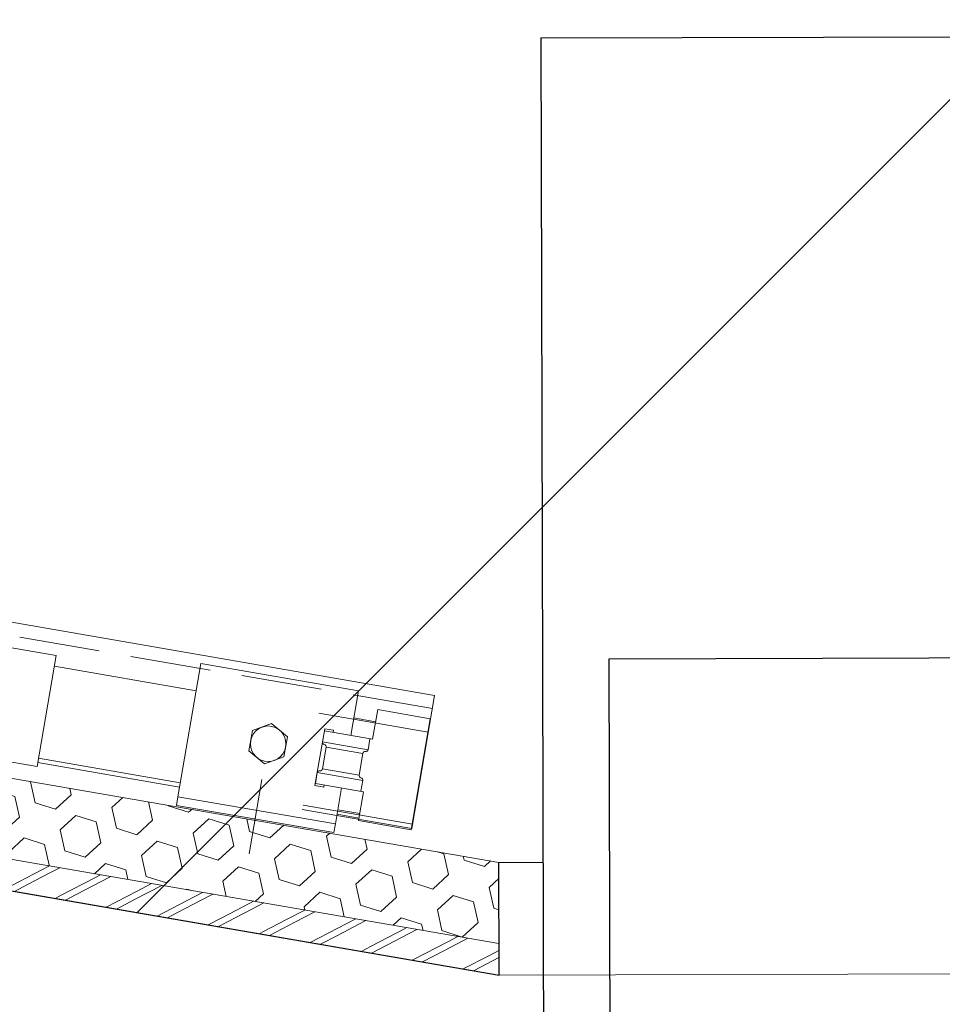
# Model space of a CAD drawing. Units: millimetres. Extents: x -150 to 298932, y -150 to 299941.
# Drawn here: x 228879 to 229087, y 99246 to 99468 of the extents above; entities that cross this region are included whole.
import ezdxf

# ---------------------------------------------------------------- set-up
doc = ezdxf.new("R2010")
doc.units = ezdxf.units.MM
doc.header["$MEASUREMENT"] = 0
doc.linetypes.add('DGN Style 3', pattern=[25.38181508808953, 18.12986792006395, -7.25194716802558])
doc.linetypes.add('DGN Style 4', pattern=[29.02591854002238, 14.50389433605116, -7.25194716802558, 0.01812986792006395, -7.25194716802558])
for name, color, linetype, lineweight in [('10044_P_00_PMK_Private - Cladding detail', 153, 'Continuous', 0), ('10044_P_00_PMK_Private - Cladding outline', 221, 'Continuous', 0), ('10044_P_00_PMK_Private - Hatching_Phase1', 211, 'Continuous', 0)]:
    doc.layers.add(name, color=color, linetype=linetype, lineweight=lineweight)

# ---------------------------------------------------------------- blocks, each defined once
blk = doc.blocks.new('*U265')
at = {"layer": '10044_P_00_PMK_Private - Cladding detail', "lineweight": 0}
h = blk.add_hatch(dxfattribs=at)
h.set_pattern_fill('HEX', color=256, style=0, pattern_type=2)
h.set_pattern_definition([(350.20019, (616.367259, 287.569933), (-2174.996362165644, -1311.701811451907), [480, -1440]), (230.200059, (1396.614382, 574.645887), (-2174.996363688613, -1311.701808540261), [479.9981, -3359.986701]), (110.200321, (1396.614382, 574.645887), (-1608.972137836101, 1965.293737906272), [479.9981, -3359.986701]), (350.20019, (757.873319, 1106.81882), (-2174.996362165644, -1311.701811451907), [480, -1440]), (230.200059, (757.873319, 1106.81882), (-2174.996363688613, -1311.701808540261), [479.9981, -3359.986701]), (110.200321, (616.367259, 287.569933), (-1608.972137836101, 1965.293737906272), [479.9981, -3359.986701]), (350.20019, (1562.359383, 124.171947), (-2174.996362165644, -1311.701811451907), [480, -1440]), (230.200059, (1562.359383, 124.171947), (-2174.996363688613, -1311.701808540261), [479.9981, -3359.986701]), (110.200321, (309.116198, -81.205014), (-1608.972137836101, 1965.293737906272), [479.9981, -3359.986701]), (230.200059, (592.1283179999999, 1557.29276), (-2174.996363688613, -1311.701808540261), [479.9981, -3359.986701]), (350.20019, (1703.865443, 943.420834), (-2174.996362165644, -1311.701811451907), [480, -1440]), (110.200321, (1703.865443, 943.420834), (-1608.972137836101, 1965.293737906272), [479.9981, -3359.986701])])
h.paths.add_polyline_path([(-425.3379826931923, 10.43257027467189), (-46.24734722304856, -3.771659233942046), (-48.72905456725857, 14.33395944717631), (-409.5575960004935, 27.85392258063075)])
h = blk.add_hatch(dxfattribs=at)
h.set_pattern_fill('HEX', color=256, style=0, pattern_type=2)
h.set_pattern_definition([(350.20019, (70.986083, -41.659279), (-21.74996362165644, -13.11701811451907), [4.8, -14.4]), (230.200059, (78.788554, -38.78852), (-21.7499637060317, -13.11701802779281), [4.799981, -33.599867]), (110.200321, (78.788554, -38.78852), (-16.08972146282521, 19.6529373479854), [4.799981, -33.599867]), (350.20019, (72.401143, -33.466791), (-21.74996362165644, -13.11701811451907), [4.8, -14.4]), (230.200059, (72.401143, -33.466791), (-21.7499637060317, -13.11701802779281), [4.799981, -33.599867]), (110.200321, (70.986083, -41.659279), (-16.08972146282521, 19.6529373479854), [4.799981, -33.599867]), (350.20019, (80.446004, -43.293259), (-21.74996362165644, -13.11701811451907), [4.8, -14.4]), (230.200059, (80.446004, -43.293259), (-21.7499637060317, -13.11701802779281), [4.799981, -33.599867]), (110.200321, (67.913572, -45.347029), (-16.08972146282521, 19.6529373479854), [4.799981, -33.599867]), (230.200059, (70.74369300000001, -28.962051), (-21.7499637060317, -13.11701802779281), [4.799981, -33.599867]), (350.20019, (81.861065, -35.10077), (-21.74996362165644, -13.11701811451907), [4.8, -14.4]), (110.200321, (81.861065, -35.10077), (-16.08972146282521, 19.6529373479854), [4.799981, -33.599867])])
h.paths.add_polyline_path([(-425.3379826931923, 10.43257027467189), (-46.24734722304856, -3.771659233942046), (-48.72905456725857, 14.33395944717631), (-409.5575960004935, 27.85392258063075)])
at = {"layer": '10044_P_00_PMK_Private - Cladding detail', "linetype": 'DGN Style 3'}
h = blk.add_hatch(dxfattribs=at)
h.set_pattern_fill('BRICK HATCH', color=256, style=0, pattern_type=2)
h.set_pattern_definition([(35.20018999999996, (53.33388000000001, -51.45914), (-9.854084891321595, 1.702062359573072), [5.656854, -8.485281]), (35.20018999999996, (52.99346800000001, -53.429956), (-9.854084891321595, 1.702062359573072), [8.485281, -5.656854]), (35.20018999999996, (56.254276, -58.052415), (-9.854084891321595, 1.702062359573072), [8.485281, -5.656854]), (35.20018999999996, (58.22509300000001, -58.392828), (-9.854084891321595, 1.702062359573072), [5.656854, -8.485281])])
h.paths.add_polyline_path([(-431.4747997403902, 3.657599933503661), (-45.28223881134181, -10.81273316551233), (-46.24734722304856, -3.771659233942046), (-425.3379826931632, 10.43257027468644)])
at = {"layer": '10044_P_00_PMK_Private - Cladding detail', "lineweight": 13, "flags": 128}
for points in [[(-409.5575960004935, 27.85392258063075), (-48.72905456725857, 14.33395944717631), (-46.24734722304856, -3.771659233942046), (-425.3379826931923, 10.43257027467189), (-409.5575960004935, 27.85392258063075)], [(-425.3379826931632, 10.43257027468644), (-46.24734722304856, -3.771659233942046), (-45.28223881134181, -10.81273316551233), (-431.4747997403902, 3.657599933503661), (-425.3379826931632, 10.43257027468644)]]:
    blk.add_lwpolyline(points, close=True, dxfattribs=at)
blk = doc.blocks.new('*U270')
at = {"layer": '10044_P_00_PMK_Private - Cladding detail'}
for p, q in [((9.496117619099095, 20.17092976413551), (-26.50388238093001, 20.17092976416461)), ((-26.50388238093001, 20.17092976416461), (-26.5038823809009, -10.22905708409962)), ((9.496117619099095, 20.17092976413551), (9.4961176191282, 9.97184291598387)), ((14.49611761901178, 9.97184291598387), (14.49611761898268, 16.73155213301652)), ((26.49611761904089, 16.73155213301652), (14.49611761898268, 16.73155213301652)), ((26.49611761904089, 16.73155213301652), (26.49611761918641, -8.628157084051054)), ((-8.503882380842697, 9.588639340072405), (-12.5038823808718, 7.279636340012075)), ((-4.503882380842697, 7.279636340041179), (-8.503882380842697, 9.588639340072405)), ((3.49611761898268, 10.47184291592566), (5.496117619011784, 10.47184291586746)), ((3.49611761898268, 10.47184291592566), (3.496117619069992, -2.528157084045233)), ((3.496117619128199, 9.971842915954767), (14.49611761901178, 9.97184291598387)), ((3.496117619128199, 9.971842915954767), (3.496117619040888, 7.471842915925663)), ((5.496117619011784, 10.47184291586746), (5.496117619186407, 9.971842915925663)), ((13.89611761909327, 9.971842915954767), (13.89611761897686, 7.471842915925663)), ((-12.5038823808718, 7.279636340012075), (-12.50388238093001, 2.66043634005473)), ((-4.503882380959112, 2.660436339996522), (-4.503882380842697, 7.279636340041179)), ((13.89611761900596, 7.470942915941123), (3.496117619128199, 7.470942915999331)), ((4.496117619128199, 6.471842915925663), (4.496117619040888, 1.471842915954767)), ((12.89611761912238, 6.470942915941123), (4.496117619011784, 6.470942915941123)), ((12.89611761909327, 6.471842915896559), (12.89611761897686, 1.471842915896559)), ((-12.50388238093001, 2.66043634005473), (-8.5038823808718, 0.3514333399944007)), ((-8.5038823808718, 0.3514333399944007), (-4.503882380959112, 2.660436339996522)), ((3.496117619040888, 0.471842915925663), (3.496117619069992, -2.028157084045233)), ((3.496117619040888, 0.471842915925663), (3.496117619069992, -2.028157084045233)), ((13.89611761915148, 0.4709429159411229), (3.496117619128199, 0.4709429159411229)), ((12.89611761912238, 1.470942915941123), (4.496117619069992, 1.470942915941123)), ((13.89611761912238, 0.471842915925663), (13.89611761909327, -2.028157084074337)), ((13.89611761912238, 0.471842915925663), (13.89611761909327, -2.028157084074337)), ((3.496117619069992, -2.028157084045233), (14.4961176191282, -2.028157084016129)), ((5.496117619128199, -2.028157084103441), (5.496117619157303, -2.528157084074337)), ((9.496117619099095, -2.028157084045233), (9.496117619069992, -10.22905708409962)), ((14.4961176191282, -2.028157084016129), (14.4961176191282, -8.62815708402195)), ((3.496117619069992, -2.528157084045233), (5.496117619157303, -2.528157084074337)), ((14.4961176191282, -8.62815708402195), (26.49611761918641, -8.628157084051054)), ((9.496117619069992, -10.22905708409962), (-26.5038823809009, -10.22905708409962))]:
    blk.add_line(p, q, dxfattribs=at)
at = {"layer": '10044_P_00_PMK_Private - Cladding detail', "linetype": 'DGN Style 3'}
blk.add_line((-8.503882380930008, -20.16829516785219), (-8.5038823808718, -3.17601136706071), dxfattribs=at)
at = {"layer": '10044_P_00_PMK_Private - Cladding detail', "flags": 128}
blk.add_lwpolyline([(-26.5038823809009, -10.22905708409962), (9.496117619069992, -10.22905708409962), (9.496117619099095, -12.22905708407052), (-26.50388238095911, -12.22905708409962), (-26.5038823809009, -10.22905708409962)], close=True, dxfattribs=at)
at = {"layer": '10044_P_00_PMK_Private - Cladding detail'}
blk.add_circle((-8.5038823808718, 4.970036340062506), 3.999999999999998, dxfattribs=at)
for centre, start, end in [((3.99611761898268, 7.471842915925663), 180, 270), ((3.996117619040888, 6.471842915925663), 0, 89.99999999999999), ((13.39611761912238, 6.471842915925663), 89.99999999999999, 180), ((13.39611761903507, 7.471842915954767), 270, 0), ((3.996117619128199, 0.471842915925663), 89.99999999999999, 180), ((3.996117619099095, 1.471842915983871), 270, 0), ((13.39611761909327, 1.471842915925663), 180, 270), ((13.39611761903507, 0.4718429158965591), 0, 89.99999999999999)]:
    blk.add_arc(centre, 0.4999999999999998, start, end, dxfattribs=at)
blk = doc.blocks.new('*U271')
at = {"layer": '10044_P_00_PMK_Private - Cladding detail'}
for p, q in [((9.496117619099095, 20.1709297640482), (-26.5038823808427, 20.17092976401909)), ((-26.5038823808427, 20.17092976401909), (-26.50388238081359, -10.22905708415783)), ((9.496117619099095, 20.1709297640482), (9.49611761921551, 9.97184291589656)), ((14.49611761895358, 9.971842915809248), (14.4961176190991, 16.73155213295831)), ((26.49611761921551, 16.73155213295831), (14.4961176190991, 16.73155213295831)), ((26.49611761921551, 16.73155213295831), (26.49611761927372, -8.628157084138365)), ((-8.50388238078449, 9.588639339926885), (-12.5038823808427, 7.279636339953868)), ((-4.503882380813593, 7.279636339953868), (-8.50388238078449, 9.588639339926885)), ((3.496117619157303, 10.47184291589656), (5.496117619099095, 10.47184291583835)), ((3.496117619157303, 10.47184291589656), (3.496117619186407, -2.528157084132545)), ((3.496117619215511, 9.97184291589656), (14.49611761895358, 9.971842915809248)), ((3.496117619215511, 9.97184291589656), (3.496117619186407, 7.471842915838351)), ((5.496117619099095, 10.47184291583835), (5.496117619273718, 9.971842915838351)), ((13.89611761912238, 9.971842915838351), (13.89611761912238, 7.471842915838351)), ((-12.5038823808427, 7.279636339953868), (-12.50388238081359, 2.660436339938315)), ((-4.503882380900905, 2.660436339938315), (-4.503882380813593, 7.279636339953868)), ((13.89611761912238, 7.470942915882915), (3.496117619157303, 7.470942915912019)), ((4.496117619244615, 6.471842915838351), (4.496117619099095, 1.471842915896559)), ((12.89611761915148, 6.470942915912019), (4.496117619157303, 6.470942915853811)), ((12.89611761918059, 6.471842915867455), (12.89611761909327, 1.471842915838351)), ((-12.50388238081359, 2.660436339938315), (-8.503882380813593, 0.3514333399070892)), ((-8.503882380813593, 0.3514333399070892), (-4.503882380900905, 2.660436339938315)), ((3.496117619128199, 0.4718429158383515), (3.496117619128199, -2.028157084161649)), ((3.496117619128199, 0.4718429158383515), (3.496117619128199, -2.028157084161649)), ((13.89611761923879, 0.4709429158247076), (3.496117619215511, 0.4709429158538114)), ((12.89611761909327, 1.470942915853811), (4.496117619128199, 1.470942915853811)), ((13.89611761920969, 0.4718429158383515), (13.89611761909327, -2.028157084132545)), ((13.89611761920969, 0.4718429158383515), (13.89611761909327, -2.028157084132545)), ((3.496117619128199, -2.028157084161649), (14.49611761918641, -2.028157084132545)), ((5.496117619157303, -2.028157084103441), (5.496117619215511, -2.528157084161649)), ((9.496117619069992, -2.028157084132545), (9.4961176191282, -10.22905708415783)), ((14.49611761918641, -2.028157084132545), (14.49611761927372, -8.628157084080158)), ((3.496117619186407, -2.528157084132545), (5.496117619215511, -2.528157084161649)), ((14.49611761927372, -8.628157084080158), (26.49611761927372, -8.628157084138365)), ((9.4961176191282, -10.22905708415783), (-26.50388238081359, -10.22905708415783))]:
    blk.add_line(p, q, dxfattribs=at)
at = {"layer": '10044_P_00_PMK_Private - Cladding detail', "linetype": 'DGN Style 3'}
blk.add_line((-8.503882380813593, -20.1682951679104), (-8.503882380726282, -3.176011367118917), dxfattribs=at)
at = {"layer": '10044_P_00_PMK_Private - Cladding detail', "flags": 128}
blk.add_lwpolyline([(-26.50388238081359, -10.22905708415783), (9.4961176191282, -10.22905708415783), (9.496117619186407, -12.22905708407052), (-26.5038823809009, -12.22905708415783), (-26.50388238081359, -10.22905708415783)], close=True, dxfattribs=at)
at = {"layer": '10044_P_00_PMK_Private - Cladding detail'}
blk.add_circle((-8.503882380813593, 4.970036340004299), 3.999999999999998, dxfattribs=at)
for centre, start, end in [((3.996117619128199, 7.471842915838351), 180, 270), ((3.996117619157303, 6.471842915838351), 0, 89.99999999999999), ((13.3961176192679, 6.471842915838351), 89.99999999999999, 180), ((13.39611761906417, 7.471842915838351), 270, 0), ((3.996117619244615, 0.4718429158674553), 89.99999999999999, 180), ((3.996117619186407, 1.471842915838351), 270, 0), ((13.39611761918059, 1.471842915867455), 180, 270), ((13.39611761912238, 0.4718429158383515), 0, 89.99999999999999)]:
    blk.add_arc(centre, 0.4999999999999998, start, end, dxfattribs=at)
blk = doc.blocks.new('*U276')
at = {"layer": '10044_P_00_PMK_Private - Cladding detail', "lineweight": 0}
for p, q in [((-45.99473552423296, -97.74474824873323), (-70.23727233687532, -210.8602647749212)), ((53.93514119123574, -101.4890425435733), (-45.99473552423296, -97.74474824873323)), ((-67.30388367903652, -211.488938757815), (-43.58932873324375, -100.8369821347442)), ((-43.58932873324375, -100.8369821347442), (53.8228123615263, -104.4869388474472)), ((53.8228123615263, -104.4869388474472), (53.93514119123574, -101.4890425435733)), ((-70.23727233687532, -210.8602647749212), (-67.30388367903652, -211.488938757815))]:
    blk.add_line(p, q, dxfattribs=at)
blk = doc.blocks.new('*U277')
at = {"layer": '10044_P_00_PMK_Private - Cladding detail'}
for p, q in [((42.8931213656615, 11.00012989598326), (44.8931213656324, 11.00012989598326)), ((44.8931213656324, 11.00012989598326), (44.89312136558874, -10.99987010395853)), ((30.89312136622902, 7.500129896041472), (42.89312136558874, 7.500129896041472)), ((-36.10684188069717, 5.225129896018188), (-39.12349688079848, 0.0001298959832638502)), ((-36.10684188069717, 5.225129896018188), (-24.00167788073304, 5.225129896047292)), ((-36.10684188069717, 5.225129896018188), (-36.10684188072628, -5.224870103877038)), ((-26.02745788068569, 4.178492895996897), (-24.00024388071324, 5.284715896035777)), ((-24.00024388071324, 5.284715896035777), (-24.0958328806737, 1.314846896013478)), ((-24.00024388071324, 5.284715896035777), (-20.98837988072773, 5.741328896052437)), ((-20.98837988072773, 5.741328896052437), (-21.07022088069061, 2.342313896020642)), ((-21.02127488075348, 4.375137896073284), (-17.88923288065416, 4.436405896005454)), ((-21.00080888076627, 5.2251298961055), (-17.45420488070522, 5.225129895959981)), ((-17.48171188063861, 5.175253896071808), (-19.07080088071234, 2.294170895969728)), ((-17.48171188063861, 5.175253896071808), (-14.74018888073624, 5.590881895972416)), ((-14.74018888073624, 5.590881895972416), (-14.82203288073651, 2.191866896027932)), ((-11.48900588064862, 4.561606895935256), (-14.7665178807656, 4.497491896065185)), ((-9.912173880671617, 5.225129895959981), (-14.74899688077858, 5.225129895959981)), ((-11.23352388065541, 5.024806896108203), (-12.82261288068548, 2.143723896006122)), ((-11.23352388065541, 5.024806896108203), (-8.69279088069743, 5.409993895998923)), ((-8.69279088069743, 5.409993895998923), (-8.773784880700987, 2.046233896020567)), ((-8.71190988071612, 4.615931896056281), (-5.088782880658982, 4.686806895973859)), ((-4.985335880788625, 4.874359896057285), (-6.574424880745937, 1.993276895984309)), ((-4.985335880788625, 4.874359896057285), (-2.243812880813493, 5.2899878960161)), ((-2.243812880813493, 5.2899878960161), (-2.324805880663916, 1.926227896066848)), ((1.497452119321679, 4.815645896043861), (-2.256999880672083, 4.742201896006009)), ((23.85553011926822, 5.225129895989085), (-1.457824880708358, 5.225129896047292)), ((1.463646119256737, 4.754353896016255), (-0.1254418807511684, 1.873270896001486)), ((1.463646119256737, 4.754353896016255), (4.205168119311566, 5.16998189597507)), ((4.205168119311566, 5.16998189597507), (4.124174119293457, 1.806221896025818)), ((8.083683119300986, 4.944484896026552), (4.197908119356725, 4.868471895926632)), ((8.136393119202694, 5.040047896065516), (6.323536119278288, 1.753264896018663)), ((8.026369119281298, 4.900129896064755), (23.89315811933193, 4.900129896006547)), ((22.01236311925459, 4.900129896035651), (25.13156811929366, 5.450129895994905)), ((23.89315811925917, 5.000129896070575), (23.89315811933193, -4.999870103987632)), ((23.89315811925917, 5.000129896070575), (24.09315811931447, 5.000129896041472)), ((24.09315811931447, 5.000129896041472), (24.09315811929991, -4.999870103987632)), ((24.89315811925917, 4.900129895977443), (24.09315811924171, 4.900129896035651)), ((24.89315811928827, 5.000129895983264), (24.89315811933193, -4.999870103929425)), ((25.09315811931447, 5.00012989595416), (24.89315811928827, 5.000129895983264)), ((25.09315811931447, 5.00012989595416), (25.09315811925626, -4.999870104016736)), ((25.89315811921551, 4.900129895977443), (25.09315811929991, 4.900129896064755)), ((25.13156811929366, 5.450129895994905), (30.89312136625813, 5.450129896053113)), ((25.89315811927372, 5.000129896070575), (25.89315811930283, -4.999870103958528)), ((26.09315811924171, 5.000129895925056), (25.89315811927372, 5.000129896070575)), ((26.09315811924171, 5.000129895925056), (26.09315811928536, -4.999870103987632)), ((26.89315811933193, 4.900129895977443), (26.09315811925626, 4.900129896064755)), ((26.89315811925917, 5.000129896012368), (26.89315811930283, -4.99987010404584)), ((27.09315811935812, 5.000129895925056), (26.89315811925917, 5.000129896012368)), ((27.09315811935812, 5.000129895925056), (27.09315811927081, -4.999870103987632)), ((30.89312136628723, 4.900129896035651), (27.09315811929991, 4.900129896006547)), ((30.89312136625813, 5.450129896053113), (42.89312136557419, 5.450129896111321)), ((50.39312136561784, 5.634104895987548), (50.39312136558874, -5.633845103962813)), ((-26.02745788068569, 4.178492895996897), (-26.09525288068107, 1.362989896035288)), ((-21.07022088069061, 2.342313896020642), (-19.07080088071234, 2.294170895969728)), ((-18.78389388065261, 2.900129895977443), (-18.74195488069381, 2.900129895977443)), ((-14.78071988071315, 3.907687895989511), (-14.82203288073651, 2.191866896027932)), ((44.8931213656324, 3.750129895983264), (49.89312136557419, 3.75012989595416)), ((-36.10684188072628, -5.224870103877038), (-39.12349688079848, 0.0001298959832638502)), ((-29.60684188072628, 0.0001298960705753416), (-27.16141488074209, 0.6553798960521817)), ((-29.60684188072628, 0.0001298960705753416), (-26.79725988068094, -0.7526961039984599)), ((-26.85990488072275, 1.428989895997802), (-27.20631388074253, 0.8289898960501887)), ((-27.20631388074253, 0.8289898960501887), (-26.74567388066498, -0.9521591039956547)), ((-26.85990488072275, 1.428989895997802), (-26.51349588065932, 0.8289898960792925)), ((-26.51349588065932, 0.8289898960792925), (-24.65041288074281, 1.328200896066846)), ((-26.0528528806899, -0.9521591040247586), (-26.51349588065932, 0.8289898960792925)), ((-26.09525288068107, 1.362989896035288), (13.89315811925917, 0.4001298960356507)), ((-24.33344588067848, 1.320568896073382), (-23.65468988069915, -1.303965103958035)), ((-22.9661558806838, -1.287386103969766), (-23.63628788075584, 1.303781896043802)), ((-21.31464788073208, 1.247880895971321), (-20.67325588071253, -1.232177103986032)), ((-19.98472188068263, -1.215598103881348), (-20.61748888074362, 1.231093895999948)), ((-18.29584888069076, 1.175192896014778), (-17.6918218806386, -1.16038910401403)), ((-17.00328788069601, -1.143810103996657), (-17.5986898807314, 1.158405895956093)), ((-15.27704988073674, 1.102504896058235), (-14.71038788072474, -1.088600103976205)), ((-14.82203288073651, 2.191866896027932), (-12.82261288068548, 2.143723896006122)), ((-14.02185388066573, -1.072021103958832), (-14.57989088066097, 1.085717896028655)), ((-12.25825088070997, 1.029815896035871), (-11.72895388073812, -1.01681210406241)), ((-11.04041988065001, -1.000233104015933), (-11.56109188073606, 1.013029896072112)), ((-9.239451880683191, 0.9571278960211203), (-8.74751688069955, -0.9450231039663777)), ((-8.773784880700987, 2.046233896020567), (-6.574424880745937, 1.993276895984309)), ((-8.058986880671, -0.9284441039781086), (-8.542293880687794, 0.9403418960282579)), ((-6.220656880686875, 0.8844398959481623), (-5.766082880727481, -0.8732351039943751)), ((-5.077552880713483, -0.856656104006106), (-5.523494880733779, 0.8676538960426114)), ((-3.201857880645548, 0.8117518959916197), (-2.784648880697205, -0.8014461039274465)), ((-2.096118880712311, -0.7848681040632073), (-2.504695880765212, 0.7949658959987573)), ((-2.324805880663916, 1.926227896066848), (-0.1254418807511684, 1.873270896001486)), ((-0.1830598807136994, 0.7390638959186617), (0.1967851192457601, -0.7296581040427554)), ((0.8853151192888618, -0.7130791039671749), (0.5141031192761147, 0.722276896063704)), ((2.8357411192992, 0.6663758960203268), (3.178217119260808, -0.6578701039543375)), ((3.866751119305263, -0.6412911039951723), (3.532902119302889, 0.6495888959616423)), ((4.124174119293457, 1.806221896025818), (6.323536119278288, 1.753264896018663)), ((5.854540119238663, 0.5936878960055765), (6.159651119276532, -0.5860811040038243)), ((6.84818511926278, -0.5695021040155552), (6.551701119329664, 0.5769008960924111)), ((8.873337119308417, 0.5209998959908262), (9.141087119234726, -0.514293103973614)), ((9.829618119241786, -0.497714103985345), (9.57049911931972, 0.5042128960776608)), ((11.89213611929154, 0.4483118960342836), (12.12252011928649, -0.4425041039648931)), ((12.81105211933027, -0.4259251038893126), (12.58929811928829, 0.4315248960629106)), ((13.89315811925917, 0.4001298960356507), (13.89315811923007, -0.3998701040400192)), ((-26.39926088073116, -1.552159103972372), (-26.74567388066498, -0.9521591039956547)), ((-26.39926088073116, -1.552159103972372), (-26.0528528806899, -0.9521591040247586)), ((-26.09525288073928, -1.362730103894137), (13.89315811923007, -0.3998701040400192)), ((-26.0274578807439, -4.178233103943057), (-26.09525288073928, -1.362730103894137)), ((-26.0528528806899, -0.9521591040247586), (-24.65041288069915, -1.327941103867488)), ((-24.00024388068414, -5.284456104011042), (-24.09583288071735, -1.314587103988742)), ((-14.82203288069286, -2.191607104003197), (-12.82261288075824, -2.143464104039595)), ((-14.78071988071315, -3.907428104052087), (-14.82203288069286, -2.191607104003197)), ((-14.74018888076534, -5.590622104034992), (-14.82203288069286, -2.191607104003197)), ((-11.23352388066996, -5.02454710402526), (-12.82261288075824, -2.143464104039595)), ((-8.773784880686435, -2.045974103966728), (-0.1446458807185991, -1.838198103971081)), ((-8.70963988067524, -4.709937104082201), (-8.773784880686435, -2.045974103966728)), ((1.463646119329496, -4.754094103962416), (-0.1254418806929607, -1.873011103976751)), ((4.124174119278905, -1.805962103971979), (6.323536119263736, -1.753005103993928)), ((4.205168119340669, -5.169722103979439), (4.124174119278905, -1.805962103971979)), ((8.13639311931911, -5.039788104128093), (6.323536119263736, -1.753005103993928)), ((-26.0274578807439, -4.178233103943057), (-24.00024388068414, -5.284456104011042)), ((-21.07022088067606, -2.342054103966802), (-19.07080088072689, -2.293911104032304)), ((-20.98837988075684, -5.741069103969494), (-21.07022088067606, -2.342054103966802)), ((-21.02127488073893, -4.374878103990341), (-17.88923288066871, -4.436146103980718)), ((-17.48171188072592, -5.174994104047073), (-19.07080088072689, -2.293911104032304)), ((44.89312136560329, -3.749870103929425), (49.89312136564695, -3.749870103958528)), ((-36.10684188072628, -5.224870103877038), (-24.39327588072047, -5.224870104022557)), ((-24.00024388068414, -5.284456104011042), (-20.98837988075684, -5.741069103969494)), ((-24.00024388068414, -5.284456104011042), (-20.98837988075684, -5.741069103969494)), ((-21.00080888078082, -5.224870103993453), (-17.45420488067612, -5.224870103906142)), ((-17.48171188072592, -5.174994104047073), (-14.74018888076534, -5.590622104034992)), ((-11.48900588069228, -4.56134710405604), (-14.76651788069285, -4.497232103982242)), ((-9.912173880758928, -5.224870103993453), (-14.74899688074947, -5.224870104022557)), ((-11.23352388066996, -5.02454710402526), (-8.69279088077019, -5.409734103974188)), ((-8.71190988071612, -4.615672103973338), (1.497452119292575, -4.81538610404823)), ((-5.003879880649038, -4.840481104009086), (-5.088782880746294, -4.686547103978228)), ((-2.247970880765934, -5.117002104030689), (-2.256999880759395, -4.741942104068585)), ((23.85553011928278, -5.224870103993453), (-1.457824880679254, -5.224870103935245)), ((1.463646119329496, -4.754094103962416), (4.205168119340669, -5.169722103979439)), ((8.083683119271882, -4.94422510403092), (4.19790811931307, -4.868212103931)), ((8.026369119310402, -4.899870103981812), (23.89315811928827, -4.899870104010915)), ((22.012363119371, -4.899870104010915), (25.13156811932276, -5.449870104028378)), ((23.89315811933193, -4.999870103987632), (24.09315811929991, -4.999870103987632)), ((24.89315811925917, -4.899870103952708), (24.09315811924171, -4.899870103952708)), ((25.09315811925626, -4.999870104016736), (24.89315811933193, -4.999870103929425)), ((25.89315811931738, -4.899870104010915), (25.09315811932902, -4.899870104010915)), ((25.13156811932276, -5.449870104028378), (30.89312136628723, -5.449870103999274)), ((26.09315811928536, -4.999870103987632), (25.89315811930283, -4.999870103958528)), ((26.89315811933193, -4.899870103923604), (26.0931581192126, -4.899870104010915)), ((27.09315811927081, -4.999870103987632), (26.89315811930283, -4.99987010404584)), ((30.89312136625813, -4.899870103952708), (27.09315811925626, -4.899870103923604)), ((30.89312136628723, -5.449870103999274), (42.89312136561784, -5.449870103941066)), ((30.89312136627268, -7.499870104016736), (42.89312136564695, -7.499870104074944)), ((44.89312136558874, -10.99987010395853), (42.89312136560329, -10.99987010404584))]:
    blk.add_line(p, q, dxfattribs=at)
at = {"layer": '10044_P_00_PMK_Private - Cladding detail', "linetype": 'DGN Style 4'}
for p, q in [((42.8931213656615, 11.00012989598326), (42.89312136560329, -10.99987010404584)), ((30.89312136622902, 7.500129896041472), (30.89312136627268, -7.499870104016736)), ((-55.4642050221737, 0.0001298960414715111), (52.45664133594255, 0.0001298960705753416))]:
    blk.add_line(p, q, dxfattribs=at)
at = {"layer": '10044_P_00_PMK_Private - Cladding detail', "extrusion": (0, 0, -1), "flags": 128}
blk.add_lwpolyline([(-44.8931213656324, -7.499870103958528), (-49.89312136560329, -7.499870104016736, -0.2666666666666827), (-49.89312136558874, -3.749870103958528, -0.1333333333333335), (-49.89312136561784, 3.75012989595416, -0.2666666666666745), (-49.89312136555964, 7.500129896099679), (-44.89312136554508, 7.500129896070575)], format="xyb", dxfattribs=at)
at = {"layer": '10044_P_00_PMK_Private - Cladding detail'}
for centre, radius, start, end in [((-8.61581788067997, 54.71010989596834), 50, 269.892493, 274.142592), ((-8.526179880747804, 55.42047489597462), 50, 269.809384, 277.754069), ((-8.61581788067997, 54.71010989596834), 50, 277.316882, 277.967143), ((-1.733478880720213, 5.535101896006381), 0.3457170000000003, 277.967143, 97.75405699999997), ((-8.615817880709074, -54.70985010400182), 50, 82.03286, 90.10750999999999), ((-8.526179880776908, -55.42021510400809), 50, 82.245941, 90.19062600000002), ((-1.733478880705661, -5.53484210401075), 0.3457170000000003, 262.245933, 82.03286)]:
    blk.add_arc(centre, radius, start, end, dxfattribs=at)
blk = doc.blocks.new('*U278')
at = {"layer": '10044_P_00_PMK_Private - Cladding detail'}
for p, q in [((42.89312136558874, 11.00012989598326), (44.89312136558874, 11.00012989598326)), ((44.89312136558874, 11.00012989598326), (44.89312136553053, -10.99987010407494)), ((30.89312136619992, 7.500129895983264), (42.89312136553053, 7.500129896041472)), ((-36.10684188075538, 5.225129896047292), (-39.12349688081304, 0.0001298959250561893)), ((-36.10684188075538, 5.225129896047292), (-24.00167788079125, 5.225129896018188)), ((-36.10684188075538, 5.225129896047292), (-36.10684188076993, -5.224870103906142)), ((-26.027457880773, 4.178492895967793), (-24.0002438807569, 5.28471589597757)), ((-24.0002438807569, 5.28471589597757), (-24.0958328807028, 1.314846896013478)), ((-24.0002438807569, 5.28471589597757), (-20.98837988077139, 5.741328896052437)), ((-20.98837988077139, 5.741328896052437), (-21.07022088067606, 2.342313895991538)), ((-21.02127488079714, 4.37513789604418), (-17.88923288071237, 4.43640589597635)), ((-21.00080888082448, 5.225129896047292), (-17.45420488073432, 5.225129896018188)), ((-17.48171188071137, 5.175253896013601), (-19.070800880756, 2.294170895998832)), ((-17.48171188071137, 5.175253896013601), (-14.7401888807799, 5.590881896030623)), ((-14.7401888807799, 5.590881896030623), (-14.82203288072196, 2.191866895998828)), ((-11.48900588067772, 4.561606895906152), (-14.76651788082381, 4.497491895977873)), ((-9.912173880744376, 5.225129895959981), (-14.74899688082223, 5.225129895989085)), ((-11.23352388065541, 5.024806895991787), (-12.82261288074369, 2.143723896006122)), ((-11.23352388065541, 5.024806895991787), (-8.692790880784742, 5.409993895940715)), ((-8.692790880784742, 5.409993895940715), (-8.773784880759194, 2.046233895991463)), ((-8.711909880774328, 4.615931896027178), (-5.088782880688086, 4.686806896032067)), ((-4.985335880832281, 4.874359896028182), (-6.574424880789593, 1.993276895955205)), ((-4.985335880832281, 4.874359896028182), (-2.243812880813493, 5.289987895928789)), ((-2.243812880813493, 5.289987895928789), (-2.324805880707572, 1.926227896037744)), ((1.497452119278023, 4.815645896014757), (-2.256999880730291, 4.742201895947801)), ((23.85553011921002, 5.225129895959981), (-1.457824880766566, 5.225129896076396)), ((1.463646119256737, 4.754353895958047), (-0.1254418807802722, 1.873270895972382)), ((1.463646119256737, 4.754353895958047), (4.205168119253358, 5.169981895945966)), ((4.205168119253358, 5.169981895945966), (4.124174119235249, 1.806221895938506)), ((8.083683119242778, 4.944484896055656), (4.197908119269414, 4.868471895897528)), ((8.136393119115382, 5.040047896036413), (6.32353611922008, 1.753264895960456)), ((8.026369119266747, 4.900129896006547), (23.89315811928827, 4.900129896035651)), ((22.01236311919638, 4.900129895948339), (25.13156811926456, 5.450129895936698)), ((23.89315811921551, 5.000129896012368), (23.89315811927372, -4.999870103958528)), ((23.89315811921551, 5.000129896012368), (24.09315811924171, 5.000129896012368)), ((24.09315811924171, 5.000129896012368), (24.09315811925626, -4.99987010404584)), ((24.89315811920096, 4.900129895919235), (24.09315811922716, 4.900129896006547)), ((24.89315811924462, 5.000129895983264), (24.89315811928827, -4.99987010404584)), ((25.09315811929991, 5.00012989595416), (24.89315811924462, 5.000129895983264)), ((25.09315811929991, 5.00012989595416), (25.09315811922716, -4.999870103958528)), ((25.89315811920096, 4.900129896035651), (25.0931581192126, 4.900129896006547)), ((25.13156811926456, 5.450129895936698), (30.89312136624358, 5.450129895994905)), ((25.89315811921551, 5.000129896041472), (25.89315811928827, -4.999870104016736)), ((26.0931581192126, 5.00012989595416), (25.89315811921551, 5.000129896041472)), ((26.0931581192126, 5.00012989595416), (26.09315811924171, -4.999870104016736)), ((26.89315811927372, 4.900129895948339), (26.0931581192126, 4.900129895977443)), ((26.89315811923007, 5.000129895983264), (26.89315811928827, -4.999870103958528)), ((27.09315811932902, 5.000129896012368), (26.89315811923007, 5.000129895983264)), ((27.09315811932902, 5.000129896012368), (27.0931581192126, -4.999870103929425)), ((30.89312136622902, 4.900129895977443), (27.09315811925626, 4.900129896035651)), ((30.89312136624358, 5.450129895994905), (42.89312136553053, 5.450129895994905)), ((50.39312136554508, 5.63410489592934), (50.39312136560329, -5.633845104050124)), ((-26.027457880773, 4.178492895967793), (-26.09525288069563, 1.362989896035288)), ((-21.07022088067606, 2.342313895991538), (-19.070800880756, 2.294170895998832)), ((-18.78389388069627, 2.900129895948339), (-18.74195488067926, 2.900129895948339)), ((-14.7807198807277, 3.907687895931304), (-14.82203288072196, 2.191866895998828)), ((44.8931213656324, 3.750129896012368), (49.89312136555964, 3.750129895925056)), ((-36.10684188076993, -5.224870103906142), (-39.12349688081304, 0.0001298959250561893)), ((-29.60684188078449, 0.0001298959541600198), (-27.16141488080029, 0.6553798960521817)), ((-29.60684188078449, 0.0001298959541600198), (-26.7972598807246, -0.7526961040275637)), ((-26.85990488076641, 1.428989895968698), (-27.20631388075708, 0.8289898960501887)), ((-27.20631388075708, 0.8289898960501887), (-26.74567388065043, -0.9521591039665509)), ((-26.85990488076641, 1.428989895968698), (-26.51349588071753, 0.8289898960792925)), ((-26.51349588071753, 0.8289898960792925), (-24.65041288077191, 1.328200895979535)), ((-26.05285288076266, -0.9521591039374471), (-26.51349588071753, 0.8289898960792925)), ((-26.09525288069563, 1.362989896035288), (13.89315811921551, 0.4001298960065469)), ((-24.33344588069303, 1.320568896102486), (-23.65468988075736, -1.303965103987139)), ((-22.96615588069835, -1.287386103940662), (-23.63628788075584, 1.303781895985594)), ((-21.31464788077574, 1.247880895942217), (-20.67325588077074, -1.232177103986032)), ((-19.98472188074084, -1.215598104026867), (-20.61748888075817, 1.231093895999948)), ((-18.29584888070531, 1.175192896043882), (-17.69182188069681, -1.16038910401403)), ((-17.00328788073966, -1.143810104025761), (-17.59868988078961, 1.158405895956093)), ((-15.2770498807804, 1.102504896029131), (-14.71038788073929, -1.088600104005309)), ((-14.82203288072196, 2.191866895998828), (-12.82261288074369, 2.143723896006122)), ((-14.02185388070939, -1.07202110401704), (-14.57989088069007, 1.085717896028655)), ((-12.25825088072452, 1.029815896006767), (-11.72895388078177, -1.016812103975099)), ((-11.04041988070821, -1.000233104074141), (-11.56109188076516, 1.013029896013904)), ((-9.239451880741399, 0.9571278959920164), (-8.747516880714102, -0.9450231039954815)), ((-8.773784880759194, 2.046233895991463), (-6.574424880789593, 1.993276895955205)), ((-8.058986880700104, -0.9284441040072124), (-8.54229388073145, 0.9403418959700502)), ((-6.220656880745082, 0.8844398959481623), (-5.766082880756585, -0.8732351040816866)), ((-5.077552880757139, -0.856656104006106), (-5.523494880762883, 0.8676538960135076)), ((-3.201857880674652, 0.811751895933412), (-2.78464888074086, -0.801446104014758)), ((-2.096118880755967, -0.7848681040341035), (-2.50469588075066, 0.794965896056965)), ((-2.324805880707572, 1.926227896037744), (-0.1254418807802722, 1.873270895972382)), ((-0.1830598807136994, 0.7390638959477656), (0.1967851192166563, -0.7296581040427554)), ((0.8853151192597579, -0.7130791040253825), (0.514103119232459, 0.7222768959472887)), ((2.835741119255545, 0.6663758959912229), (3.178217119231704, -0.6578701040125452)), ((3.866751119276159, -0.6412911039660685), (3.532902119244682, 0.6495888959907461)), ((4.124174119235249, 1.806221895938506), (6.32353611922008, 1.753264895960456)), ((5.85454011920956, 0.5936878959764726), (6.15965111926198, -0.5860811039747205)), ((6.848185119248228, -0.5695021039573476), (6.551701119271456, 0.5769008960050996)), ((8.873337119250209, 0.5209998959617224), (9.141087119205622, -0.5142931039445102)), ((9.82961811919813, -0.4977141040144488), (9.570499119290616, 0.5042128960194532)), ((11.89213611924788, 0.4483118960051797), (12.12252011925739, -0.442504103993997)), ((12.81105211927206, -0.4259251040057279), (12.58929811923008, 0.4315248960047029)), ((13.89315811921551, 0.4001298960065469), (13.89315811918641, -0.3998701040400192)), ((-26.39926088078937, -1.552159104001475), (-26.74567388065043, -0.9521591039665509)), ((-26.39926088078937, -1.552159104001475), (-26.05285288076266, -0.9521591039374471)), ((-26.09525288078294, -1.362730103923241), (13.89315811918641, -0.3998701040400192)), ((-26.02745788078755, -4.178233104001265), (-26.09525288078294, -1.362730103923241)), ((-26.05285288076266, -0.9521591039374471), (-24.6504128807137, -1.327941103983903)), ((-24.0002438807569, -5.284456103952834), (-24.0958328807319, -1.314587103959639)), ((-14.82203288073651, -2.191607104003197), (-12.82261288078735, -2.143464104068698)), ((-14.78071988071315, -3.90742810399388), (-14.82203288073651, -2.191607104003197)), ((-14.74018888082355, -5.590622104122303), (-14.82203288073651, -2.191607104003197)), ((-11.23352388071362, -5.024547103937948), (-12.82261288078735, -2.143464104068698)), ((-8.773784880715539, -2.045974104054039), (-0.1446458807622548, -1.838198104058392)), ((-8.70963988067524, -4.709937104053097), (-8.773784880715539, -2.045974104054039)), ((1.463646119285841, -4.754094103962416), (-0.1254418807511684, -1.873011103976751)), ((4.124174119220697, -1.80596210405929), (6.323536119234632, -1.753005104023032)), ((4.205168119282462, -5.169722103979439), (4.124174119220697, -1.80596210405929)), ((8.136393119231798, -5.039788104098989), (6.323536119234632, -1.753005104023032)), ((-26.02745788078755, -4.178233104001265), (-24.0002438807569, -5.284456103952834)), ((-21.07022088071972, -2.342054103937699), (-19.07080088077055, -2.293911104061408)), ((-20.98837988080049, -5.741069104056805), (-21.07022088071972, -2.342054103937699)), ((-21.02127488076803, -4.374878103990341), (-17.88923288075603, -4.436146103922511)), ((-17.48171188074048, -5.174994103988865), (-19.07080088077055, -2.293911104061408)), ((44.89312136555964, -3.749870103958528), (49.89312136554508, -3.749870103987632)), ((-36.10684188076993, -5.224870103906142), (-24.39327588074957, -5.224870103993453)), ((-24.0002438807569, -5.284456103952834), (-20.98837988080049, -5.741069104056805)), ((-24.0002438807569, -5.284456103952834), (-20.98837988080049, -5.741069104056805)), ((-21.00080888079538, -5.224870104080765), (-17.45420488071977, -5.224870103993453)), ((-17.48171188074048, -5.174994103988865), (-14.74018888082355, -5.590622104122303)), ((-11.48900588073593, -4.56134710405604), (-14.76651788075105, -4.497232104011346)), ((-9.912173880744376, -5.224870103993453), (-14.74899688074947, -5.224870104022557)), ((-11.23352388071362, -5.024547103937948), (-8.692790880828397, -5.409734103945084)), ((-8.711909880759777, -4.615672103973338), (1.497452119234367, -4.81538610404823)), ((-5.003879880649038, -4.840481104067294), (-5.08878288078995, -4.686547104036435)), ((-2.247970880751382, -5.117002104001585), (-2.25699988080305, -4.741942104039481)), ((23.85553011925367, -5.224870103935245), (-1.45782488072291, -5.224870103993453)), ((1.463646119285841, -4.754094103962416), (4.205168119282462, -5.169722103979439)), ((8.08368311918457, -4.944225104001816), (4.197908119283966, -4.868212103989208)), ((8.026369119281298, -4.899870104010915), (23.89315811924462, -4.899870103952708)), ((22.01236311929824, -4.899870103981812), (25.13156811929366, -5.44987010397017)), ((23.89315811927372, -4.999870103958528), (24.09315811925626, -4.99987010404584)), ((24.89315811921551, -4.899870103981812), (24.0931581192126, -4.899870104010915)), ((25.09315811922716, -4.999870103958528), (24.89315811928827, -4.99987010404584)), ((25.89315811924462, -4.899870103923604), (25.09315811927081, -4.899870103923604)), ((25.13156811929366, -5.44987010397017), (30.89312136624358, -5.449870103999274)), ((26.09315811924171, -4.999870104016736), (25.89315811928827, -4.999870104016736)), ((26.89315811923007, -4.899870104010915), (26.09315811916895, -4.899870104040019)), ((27.0931581192126, -4.999870103929425), (26.89315811928827, -4.999870103958528)), ((30.89312136618537, -4.899870104010915), (27.09315811922716, -4.899870103981812)), ((30.89312136624358, -5.449870103999274), (42.89312136560329, -5.449870103999274)), ((30.89312136624358, -7.49987010404584), (42.89312136560329, -7.499870104074944)), ((44.89312136553053, -10.99987010407494), (42.89312136554508, -10.99987010398763))]:
    blk.add_line(p, q, dxfattribs=at)
at = {"layer": '10044_P_00_PMK_Private - Cladding detail', "linetype": 'DGN Style 4'}
for p, q in [((42.89312136558874, 11.00012989598326), (42.89312136554508, -10.99987010398763)), ((30.89312136619992, 7.500129895983264), (30.89312136624358, -7.49987010404584)), ((-55.46420502223191, 0.0001298960123676807), (52.45664133589889, 0.0001298960123676807))]:
    blk.add_line(p, q, dxfattribs=at)
at = {"layer": '10044_P_00_PMK_Private - Cladding detail', "extrusion": (0, 0, -1), "flags": 128}
blk.add_lwpolyline([(-44.89312136560329, -7.499870103958528), (-49.89312136555964, -7.49987010404584, -0.2666666666666827), (-49.89312136558874, -3.749870103987632, -0.1333333333333335), (-49.8931213656324, 3.75012989595416, -0.2666666666666745), (-49.89312136555964, 7.500129896041472), (-44.89312136553053, 7.50012989595416)], format="xyb", dxfattribs=at)
at = {"layer": '10044_P_00_PMK_Private - Cladding detail'}
for centre, radius, start, end in [((-8.615817880709074, 54.71010989596834), 50, 269.892493, 274.142592), ((-8.526179880747804, 55.42047489591641), 50, 269.809384, 277.754069), ((-8.615817880709074, 54.71010989596834), 50, 277.316882, 277.967143), ((-1.733478880749317, 5.535101895948173), 0.3457170000000003, 277.967143, 97.75405699999997), ((-8.61581788075273, -54.70985010403092), 50, 82.03286, 90.10750999999999), ((-8.52617988079146, -55.4202151040372), 50, 82.245941, 90.19062600000002), ((-1.733478880763869, -5.53484210401075), 0.3457170000000003, 262.245933, 82.03286)]:
    blk.add_arc(centre, radius, start, end, dxfattribs=at)
blk = doc.blocks.new('*U275')
at = {"layer": '10044_P_00_PMK_Private - Cladding detail', "extrusion": (0, 0, -1), "rotation": 269.8491835397264}
for name, p in [('*U277', (15.26493327703793, 49.43768432158686)), ('*U278', (-34.7348935053451, 49.56929636109271))]:
    blk.add_blockref(name, p, dxfattribs=at)
at = {"layer": '10044_P_00_PMK_Private - Cladding detail', "lineweight": 0, "rotation": 2.296640663218876}
blk.add_blockref('*U276', (1.880876174167497, 108.9882858395576), dxfattribs=at)
blk = doc.blocks.new('*U273')
at = {"layer": '10044_P_00_PMK_Private - Cladding detail', "lineweight": 0}
blk.add_blockref('*U275', (26.3527332416852, 28.49669763661223), dxfattribs=at)
blk = doc.blocks.new('*U263')
at = {"layer": '10044_P_00_PMK_Private - Cladding detail'}
for p, q in [((175.9194792822527, -110.9211707322684), (-76.01191156494315, -67.40592275408562)), ((122.2244948535517, -109.8816335429437), (90.30594506161287, -104.368451543909)), ((118.4802662860602, -131.5588330191385), (86.56171649429598, -126.0456510192598)), ((118.6504725214036, -130.5734245568456), (86.73192272961023, -125.0602425570105)), ((146.1099981729931, -136.6224320994224), (170.7452097290661, -140.8775879823224)), ((146.2802044083364, -135.637023637144), (170.9154159644095, -139.8921795199713))]:
    blk.add_line(p, q, dxfattribs=at)
at = {"layer": '10044_P_00_PMK_Private - Cladding detail', "linetype": 'DGN Style 3'}
blk.add_line((175.4088605762227, -113.8773961189872), (-76.52253027091501, -70.36214814081904), dxfattribs=at)
at = {"layer": '10044_P_00_PMK_Private - Cladding detail', "lineweight": 0}
blk.add_blockref('*U273', (96.20999999999185, 40.3700000000099), dxfattribs=at)
at = {"layer": '10044_P_00_PMK_Private - Cladding detail', "lineweight": 13, "rotation": 352.3460139752641}
blk.add_blockref('*U265', (236.7293462326925, -169.2214284600486), dxfattribs=at)
at = {"layer": '10044_P_00_PMK_Private - Cladding detail', "rotation": 350.2001897741903}
for name, p in [('*U271', (61.76997104851762, -113.9067193325754)), ('*U270', (145.9640118462557, -128.1580582637689))]:
    blk.add_blockref(name, p, dxfattribs=at)
blk = doc.blocks.new('*U284')
at = {"layer": '10044_P_00_PMK_Private - Cladding outline', "lineweight": 30}
blk.add_line((-75.38172549565206, 144.7045375359303), (74.61775485164253, 145.0993737403332), dxfattribs=at)
at = {"layer": '10044_P_00_PMK_Private - Cladding outline', "lineweight": 30, "flags": 128}
blk.add_lwpolyline([(-75.38172549565206, 144.7045375359303), (-74.10253260863828, -341.2647484521731), (-59.10258457390592, -341.2252648317371), (-60.01379758538678, 4.947342263185419), (59.98578669221024, 5.263211226614658), (60.89699970372021, -340.9093958641897), (75.89694773836527, -340.8699122437683), (74.61775485164253, 145.0993737403332)], dxfattribs=at)

msp = doc.modelspace()

# ---------------------------------------------------------------- hatches: boundary and pattern name
at = {"layer": '10044_P_00_PMK_Private - Hatching_Phase1'}
h = msp.add_hatch(dxfattribs=at)
h.set_pattern_fill('HATCH', color=256, style=0, pattern_type=2)
h.set_pattern_definition([(45, (244807.53946, 103006.703398), (-141.4213562373095, 141.4213562373095), [])])
h.paths.add_polyline_path([(206426.2356552679, 135793.987776287), (206305.3144815812, 136249.5259883769), (210188.6648123469, 137224.7269187877), (210238.0730095954, 137026.0306702668), (211266.5762857941, 137281.5453065268), (211219, 137465), (213965.0168883672, 138148.9146268868), (213885.4524118955, 138469.1793518976), (213914.6281995963, 138517.6434975311), (214380.4677996038, 138633.373645132), (214428.9319452381, 138604.1978574308), (214508.4964217094, 138283.9331324212), (216215.0860450347, 138707.9071118205), (216135.5215685635, 139028.1718368293), (216164.6973562663, 139076.6359824634), (216630.5369562726, 139192.366130039), (216679.001101905, 139163.1903423373), (216758.5655783769, 138842.9256173258), (218479.3975503999, 139270.4378728231), (218400.7780319229, 139538.1969684296), (218428.1370945803, 139587.917890025), (243249.5294696721, 146731.6247725515), (243221.4631581183, 146827.2118524696), (249170.1962488878, 148577.4673377455), (249189.917147829, 148510.3027180012), (250549.1899536583, 148909.4128705109), (250604, 148740), (257305, 149094), (257304.753460834, 149830.1190945785), (259159.6592659723, 149932.2980433572), (268231, 150432), (268277.0000000001, 149671), (275287.0000000001, 150043), (275244.2362130096, 151106.6166408709), (275367.3225663661, 151140.5579854909), (275356.6893400566, 151179.1187751514), (275686.1093379848, 151269.9570961122), (276035.6685238142, 150045.3424649619), (279182.9029429869, 150943.7023842343), (279546.0000000001, 149581), (279509, 149574), (279656.8334879865, 146801.0539401186), (280739.0000000001, 145838), (281059.0767758305, 139462.5448132739), (281371, 139191), (281474.5051938567, 137123.6562613675), (281484.2772091253, 136908.3349594126), (282780.9999999999, 136967), (282635.9999999999, 139826), (284205.9999999999, 139904), (284370, 139723), (287320.9999999999, 139839), (287279, 140419), (291734.0000000001, 140659), (291750, 140445), (291905.3030681365, 140442.5984061629), (291902.0000000001, 140229), (292399.5, 140250), (292405.9999999999, 140462), (297889.4940415491, 140843.684106832), (298931.8251380489, 133321.4875098606), (298323, 133278), (298356, 132804), (297582.9999999999, 132672), (297569.9999999999, 132771), (292924.9999999999, 132154), (292009, 131998), (283084.0000000001, 131329), (277068, 130866), (277058.9999999999, 130976), (276540.9999999999, 130937), (276358.0401239717, 130948.8198250324), (276924, 119638), (276616.0464682461, 119290.2691370612), (276864.8429182913, 114852.346672807), (278103.6950031394, 114921.798539829), (278262.9999999999, 114437), (278082, 113504), (278029.5614696377, 113444.5976328055), (278142.8205253081, 113344.6161217969), (278483.9999999999, 113374), (278643.2192117682, 111543.6262972337), (279209.9427314673, 105762.2777207617), (274373.8015722813, 105514.5880040763), (274707.9999999999, 98390), (274568.4312167728, 96821.68762005301), (275137.9999999999, 96771), (270910.4490301259, 97121.4377336392), (270104.2300644708, 97198.31683199527), (260932.9999999911, 97967.00000000477), (260182.4605379921, 98019.69036996711), (256972, 98411), (255919.9108273549, 98503.71777286471), (235191.7992816478, 99365.37727203504), (235197.3908578817, 99465.22082102655), (234978.4074182387, 99477.4846338526), (234968.4246043509, 99477.45835658594), (234968.7985682555, 99335.38832664078), (234588.3256698872, 99267.6058933398), (234418.3262588266, 99267.15841230834), (234037.5017946065, 99332.93692026062), (234035.6751443421, 100026.886936592), (229535.687865357, 100015.0418429129), (229537.5145156207, 99321.09182658154), (229157.0416172525, 99253.3093932847), (228987.0422061919, 99252.86191225318), (228606.2177419718, 99318.64042020128), (228604.3910917077, 100012.5904364873), (224104.4038127224, 100000.7453428536), (224106.2304629862, 99306.79532652227), (223725.757564618, 99239.01289322542), (223555.7581535573, 99238.56541219392), (223174.9336893374, 99304.34392014197), (223173.5900553619, 99814.79457259744), (218748.6025117727, 99803.14689810532), (218748.0800205397, 100001.6462089319), (218765.6856604182, 100717.7224791001), (218767.7132796159, 104523.3307340796), (218754.8884639621, 108206.3627822145), (218733, 110868), (219144, 110862), (219182, 112161), (215933.9999999228, 112166.9999998474), (215130, 112109), (214489, 112114), (214412.4453367586, 113167.8482365373), (214395, 113408), (214342, 113831), (214392.0216825672, 120752), (214410, 121239), (214429.4885264171, 126097.0565574186), (214647, 126102), (214631, 126731), (213791.3831242728, 126730.9869896557), (208698, 126734)])

# ---------------------------------------------------------------- linework, layer by layer
at = {"layer": '10044_P_00_PMK_Private - Cladding detail'}
for p, q in [((228967.3770167076, 99285.89099523), (228972.551286261, 99315.84741248225)), ((228946.4860337186, 99311.8233505871), (228971.1212452747, 99307.5681947043)), ((228959.2580487839, 99309.90849402161), (228954.3310064728, 99310.75952519821)), ((228955.6840264523, 99289.2167030097), (228950.7569841409, 99290.06773418622)), ((228955.5138202168, 99288.23129454744), (228950.5867779056, 99289.082325724))]:
    msp.add_line(p, q, dxfattribs=at)
at = {"layer": '10044_P_00_PMK_Private - Cladding outline', "lineweight": 30, "flags": 128}
msp.add_lwpolyline([(228604.3910917077, 100012.5904364873), (228606.2177419718, 99318.64042020128), (228987.0422061919, 99252.86191225318), (228986.9753951205, 99278.2436423851), (228996.9753604772, 99278.2699647987)], dxfattribs=at)
at = {"layer": '10044_P_00_PMK_Private - Hatching_Phase1', "flags": 128}
msp.add_lwpolyline([(255919.9108273549, 98503.71777286471), (235191.7992816478, 99365.37727203504), (235197.3908578817, 99465.22082102655), (234978.4074182387, 99477.4846338526), (234968.4246043509, 99477.45835658594), (234968.7985682555, 99335.38832664078), (234588.3256698872, 99267.6058933398), (234418.3262588266, 99267.15841230834), (234037.5017946065, 99332.93692026062), (234035.6751443421, 100026.886936592), (229535.687865357, 100015.0418429129), (229537.5145156207, 99321.09182658154), (229157.0416172525, 99253.3093932847), (228987.0422061919, 99252.86191225318), (228606.2177419718, 99318.64042020128), (228604.3910917077, 100012.5904364873), (224104.4038127224, 100000.7453428536)], dxfattribs=at)

# ---------------------------------------------------------------- block references
at = {"layer": '10044_P_00_PMK_Private - Cladding detail', "linetype": 'Continuous', "lineweight": 13}
msp.add_blockref('*U263', (228796.6318069785, 99426.76858321232), dxfattribs=at)
at = {"layer": '10044_P_00_PMK_Private - Cladding outline', "lineweight": 30}
msp.add_blockref('*U284', (229071.868570532, 99319.15393582026), dxfattribs=at)

doc.saveas('drawing.dxf')
